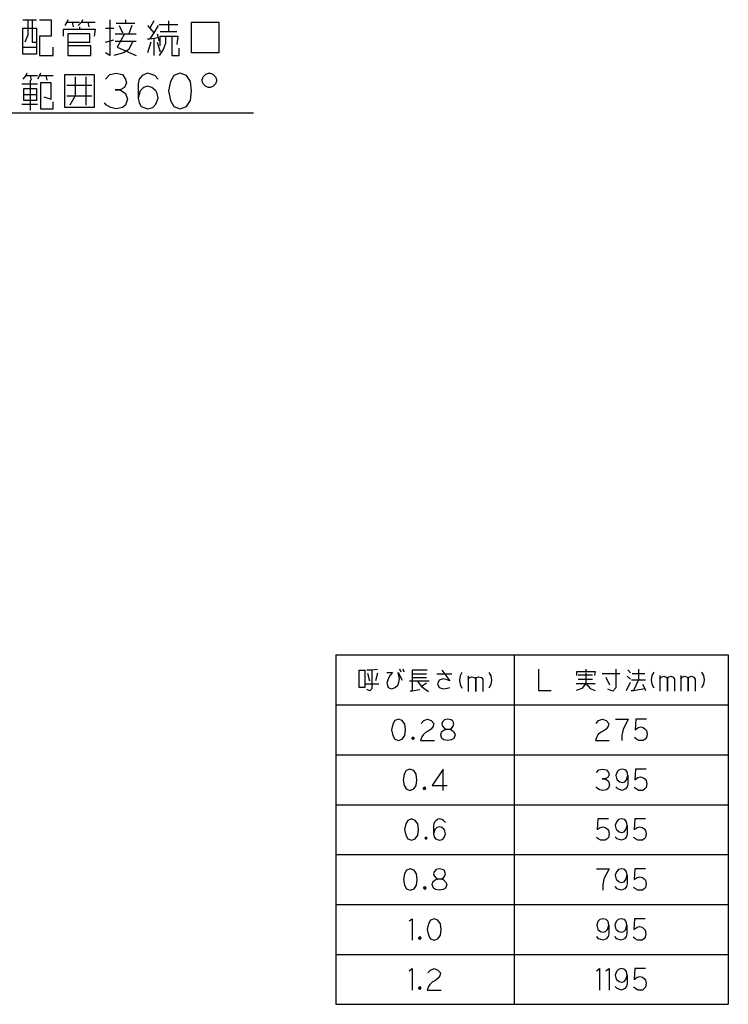
# Model space of a CAD drawing. Units: inches. Extents: x -26 to 352, y -66 to 578.
# Drawn here: x 252 to 352, y 440 to 578 of the extents above; entities that cross this region are included whole.
import ezdxf

# ---------------------------------------------------------------- set-up
doc = ezdxf.new("R2010")
doc.units = ezdxf.units.IN
doc.layers.add('1', color=7, linetype='Continuous')
doc.dimstyles.get("Standard").update_dxf_attribs({"dimtxt": 0.18, "dimasz": 0.18, "dimexe": 0.18, "dimexo": 0.0625, "dimgap": 0.09, "dimtad": 0, "dimtih": 1, "dimtoh": 1, "dimdec": 4, "dimzin": 0, "dimdsep": 46, "dimtxsty": 'Standard', "dimcen": 0.09, "dimadec": 0, "dimazin": 0, "dimtfac": 1, "dimtdec": 4, "dimtofl": 0, "dimtmove": 0, "dimatfit": 3, "dimfxl": 1, "dimtolj": 1, "dimtzin": 0, "dimarcsym": 0})

msp = doc.modelspace()

# ---------------------------------------------------------------- linework, layer by layer
at = {"layer": '1', "color": 4, "linetype": 'Continuous'}
for p, q in [((252.7305, 578.3968), (253.4658, 578.3968)), ((253.4658, 578.3968), (254.054, 578.3968)), ((253.4658, 578.3968), (253.4658, 576.2301)), ((254.054, 578.3968), (254.6423, 578.3968)), ((254.054, 578.3968), (254.054, 575.2301)), ((255.0835, 578.3968), (256.7011, 578.3968)), ((256.7011, 578.3968), (256.7011, 576.0634)), ((258.907, 578.0634), (258.6129, 577.5634)), ((259.054, 578.3968), (258.907, 578.0634)), ((258.907, 578.0634), (259.6423, 578.0634)), ((259.6423, 578.0634), (260.6717, 578.0634)), ((259.6423, 578.0634), (259.7893, 577.3968)), ((260.9658, 578.0634), (260.5246, 577.5634)), ((260.6717, 577.3968), (260.6717, 577.0634)), ((261.1129, 578.3968), (260.9658, 578.0634)), ((260.9658, 578.0634), (261.8482, 578.0634)), ((261.8482, 578.0634), (262.8776, 578.0634)), ((261.8482, 578.0634), (261.9952, 577.3968)), ((264.9364, 578.3968), (264.9364, 573.3968)), ((265.8188, 577.8968), (267.1423, 577.8968)), ((266.2599, 577.5634), (266.7011, 576.5634)), ((267.1423, 578.3968), (267.1423, 577.8968)), ((267.1423, 577.8968), (268.4658, 577.8968)), ((268.0246, 577.5634), (267.5835, 576.3968)), ((270.2305, 577.5634), (270.5246, 577.2301)), ((271.1129, 578.2301), (270.5246, 577.2301)), ((271.7011, 577.5634), (271.1129, 576.5634)), ((271.8482, 577.7301), (274.4952, 577.7301)), ((273.1717, 578.2301), (273.1717, 576.7301)), ((276.407, 573.7301), (276.407, 578.0634)), ((276.407, 578.0634), (280.2305, 578.0634)), ((280.2305, 578.0634), (280.2305, 573.7301)), ((252.7305, 577.2301), (254.6423, 577.2301)), ((252.7305, 574.5634), (252.7305, 577.2301)), ((253.4658, 576.2301), (253.0246, 575.2301)), ((254.6423, 577.2301), (254.6423, 575.2301)), ((255.0835, 576.0634), (255.0835, 573.3968)), ((256.7011, 576.0634), (255.0835, 576.0634)), ((258.4658, 577.0634), (260.6717, 577.0634)), ((258.4658, 576.0634), (258.4658, 577.0634)), ((259.054, 576.3968), (259.054, 575.2301)), ((262.1423, 576.3968), (259.054, 576.3968)), ((260.6717, 577.0634), (262.8776, 577.0634)), ((262.1423, 575.2301), (262.1423, 576.3968)), ((262.8776, 577.0634), (262.7305, 576.0634)), ((264.3482, 577.2301), (265.5246, 577.2301)), ((265.6717, 576.3968), (266.9952, 576.3968)), ((266.9952, 576.3968), (265.9658, 574.5634)), ((266.9952, 576.3968), (268.6129, 576.3968)), ((270.5246, 577.2301), (271.1129, 576.5634)), ((271.1129, 576.5634), (270.5246, 575.7301)), ((270.5246, 575.7301), (271.7011, 575.8968)), ((271.554, 576.3968), (271.7011, 575.8968)), ((271.7011, 575.8968), (271.8482, 575.3968)), ((271.9952, 576.7301), (273.1717, 576.7301)), ((271.9952, 576.0634), (272.7305, 576.0634)), ((271.9952, 574.7301), (271.9952, 576.0634)), ((272.7305, 576.0634), (273.6129, 576.0634)), ((272.7305, 576.0634), (272.7305, 575.0634)), ((273.1717, 576.7301), (274.3482, 576.7301)), ((273.6129, 576.0634), (274.4952, 576.0634)), ((273.6129, 576.0634), (273.6129, 573.3968)), ((274.4952, 576.0634), (274.3482, 574.8968)), ((252.7305, 574.5634), (254.6423, 574.5634)), ((252.7305, 573.5634), (252.7305, 574.5634)), ((254.054, 575.2301), (254.6423, 575.2301)), ((254.6423, 575.2301), (254.6423, 573.5634)), ((256.9952, 573.3968), (256.9952, 574.5634)), ((259.054, 575.2301), (259.054, 574.7301)), ((259.054, 575.2301), (262.1423, 575.2301)), ((259.054, 574.7301), (259.054, 573.3968)), ((262.2893, 574.7301), (259.054, 574.7301)), ((262.2893, 573.3968), (262.2893, 574.7301)), ((264.3482, 575.2301), (265.5246, 575.5634)), ((265.6717, 575.3968), (268.1717, 575.3968)), ((265.9658, 574.5634), (268.6129, 573.3968)), ((268.1717, 575.3968), (267.5835, 574.2301)), ((268.1717, 575.3968), (268.6129, 575.3968)), ((270.2305, 575.7301), (270.5246, 575.7301)), ((270.6717, 575.2301), (270.2305, 573.7301)), ((271.1129, 575.7301), (271.1129, 573.3968)), ((271.554, 575.2301), (271.9952, 573.8968)), ((272.7305, 575.0634), (272.4364, 574.2301)), ((254.6423, 573.5634), (252.7305, 573.5634)), ((255.0835, 573.3968), (256.9952, 573.3968)), ((259.054, 573.3968), (262.2893, 573.3968)), ((264.9364, 573.3968), (264.3482, 573.7301)), ((266.8482, 573.7301), (265.5246, 573.3968)), ((267.5835, 574.2301), (266.8482, 573.7301)), ((272.4364, 574.2301), (271.8482, 573.3968)), ((273.6129, 573.3968), (274.6423, 573.3968)), ((274.6423, 573.3968), (274.6423, 574.3968)), ((280.2305, 573.7301), (276.407, 573.7301)), ((253.1717, 570.5634), (252.7305, 570.0634)), ((253.3188, 570.8968), (253.1717, 570.5634)), ((253.1717, 570.5634), (253.7599, 570.5634)), ((253.7599, 570.5634), (254.7893, 570.5634)), ((253.7599, 570.5634), (253.907, 569.8968)), ((255.0835, 570.5634), (254.7893, 570.0634)), ((255.2305, 570.8968), (255.0835, 570.5634)), ((255.0835, 570.5634), (255.9658, 570.5634)), ((255.9658, 570.5634), (256.9952, 570.5634)), ((255.9658, 570.5634), (256.1129, 569.8968)), ((258.6129, 566.0634), (258.6129, 570.7301)), ((258.6129, 570.7301), (262.7305, 570.7301)), ((260.0835, 570.3968), (260.0835, 567.7301)), ((261.554, 570.3968), (261.554, 566.3968)), ((262.7305, 570.7301), (262.7305, 566.0634)), ((264.3482, 570.0634), (264.9364, 570.7301)), ((264.9364, 570.7301), (265.8188, 570.8968)), ((265.8188, 570.8968), (266.7011, 570.7301)), ((266.7011, 570.7301), (267.1423, 570.0634)), ((269.4952, 570.5634), (269.054, 570.0634)), ((269.7893, 570.7301), (269.4952, 570.5634)), ((270.2305, 570.8968), (269.7893, 570.7301)), ((270.8188, 570.7301), (270.2305, 570.8968)), ((271.2599, 570.5634), (270.8188, 570.7301)), ((271.7011, 570.0634), (271.2599, 570.5634)), ((273.907, 570.5634), (273.4658, 569.7301)), ((274.7893, 570.8968), (273.907, 570.5634)), ((275.6717, 570.5634), (274.7893, 570.8968)), ((276.2599, 569.7301), (275.6717, 570.5634)), ((277.8776, 570.0218), (278.0026, 570.3968)), ((278.0026, 570.3968), (278.3776, 570.7718)), ((278.3776, 570.7718), (278.7526, 570.8968)), ((278.7526, 570.8968), (279.0026, 570.8968)), ((279.0026, 570.8968), (279.3776, 570.7718)), ((279.3776, 570.7718), (279.7526, 570.3968)), ((279.7526, 570.3968), (279.8776, 570.0218)), ((252.5835, 569.3968), (254.7893, 569.3968)), ((253.7599, 569.8968), (253.7599, 565.7301)), ((255.2305, 569.5634), (255.2305, 565.8968)), ((256.7011, 569.5634), (255.2305, 569.5634)), ((256.7011, 567.2301), (256.7011, 569.5634)), ((258.907, 569.2301), (262.4364, 569.2301)), ((267.2893, 569.5634), (266.9952, 568.8968)), ((267.1423, 570.0634), (267.2893, 569.5634)), ((269.054, 570.0634), (268.907, 569.3968)), ((268.907, 569.3968), (268.907, 567.3968)), ((270.2305, 569.0634), (269.6423, 568.8968)), ((270.8188, 568.8968), (270.2305, 569.0634)), ((273.4658, 569.7301), (273.1717, 568.3968)), ((276.407, 568.3968), (276.2599, 569.7301)), ((277.8776, 569.7718), (277.8776, 570.0218)), ((278.0026, 569.3968), (277.8776, 569.7718)), ((278.3776, 569.0218), (278.0026, 569.3968)), ((278.7526, 568.8968), (278.3776, 569.0218)), ((279.3776, 569.0218), (279.0026, 568.8968)), ((279.7526, 569.3968), (279.3776, 569.0218)), ((279.8776, 569.7718), (279.7526, 569.3968)), ((279.8776, 570.0218), (279.8776, 569.7718)), ((252.8776, 568.7301), (254.6423, 568.7301)), ((252.8776, 567.8968), (252.8776, 568.7301)), ((252.8776, 567.8968), (254.6423, 567.8968)), ((252.8776, 567.0634), (252.8776, 567.8968)), ((254.6423, 568.7301), (254.6423, 567.8968)), ((254.6423, 567.8968), (254.6423, 567.0634)), ((258.907, 567.7301), (260.0835, 567.7301)), ((260.0835, 567.7301), (259.3482, 566.3968)), ((260.0835, 567.7301), (262.4364, 567.7301)), ((265.6717, 568.5634), (266.407, 568.5634)), ((266.407, 568.5634), (265.6717, 568.5634)), ((266.9952, 568.8968), (266.407, 568.5634)), ((266.407, 568.5634), (267.1423, 568.0634)), ((267.1423, 568.0634), (267.4364, 567.2301)), ((269.2011, 568.3968), (268.907, 567.3968)), ((269.6423, 568.8968), (269.2011, 568.3968)), ((271.407, 568.3968), (270.8188, 568.8968)), ((271.554, 568.0634), (271.407, 568.3968)), ((271.7011, 567.3968), (271.554, 568.0634)), ((273.1717, 568.3968), (273.4658, 567.0634)), ((276.2599, 567.0634), (276.407, 568.3968)), ((279.0026, 568.8968), (278.7526, 568.8968)), ((252.5835, 566.5634), (254.7893, 566.5634)), ((254.6423, 567.0634), (252.8776, 567.0634)), ((255.6717, 567.5634), (256.7011, 567.2301)), ((256.9952, 565.8968), (256.9952, 566.8968)), ((264.4952, 566.3968), (264.2011, 566.7301)), ((265.0835, 566.0634), (264.4952, 566.3968)), ((267.1423, 566.3968), (266.7011, 566.0634)), ((267.4364, 567.2301), (267.1423, 566.3968)), ((268.907, 567.3968), (269.054, 566.7301)), ((269.054, 566.7301), (269.3482, 566.2301)), ((269.3482, 566.2301), (270.2305, 565.8968)), ((270.9658, 566.0634), (271.407, 566.5634)), ((271.407, 566.5634), (271.7011, 567.3968)), ((273.4658, 567.0634), (273.907, 566.2301)), ((273.907, 566.2301), (274.7893, 565.8968)), ((274.7893, 565.8968), (275.6717, 566.2301)), ((275.6717, 566.2301), (276.2599, 567.0634)), ((255.2305, 565.8968), (256.9952, 565.8968)), ((262.7305, 566.0634), (258.6129, 566.0634)), ((265.8188, 565.8968), (265.0835, 566.0634)), ((266.7011, 566.0634), (265.8188, 565.8968)), ((270.2305, 565.8968), (270.9658, 566.0634)), ((299.9059, 484.7525), (299.9059, 487.1525)), ((299.9059, 487.1525), (300.7001, 487.1525)), ((300.7001, 487.1525), (300.7001, 484.7525)), ((301.6706, 487.1525), (300.9648, 487.1525)), ((301.053, 486.7525), (301.3177, 485.6525)), ((302.4648, 487.2525), (301.6706, 487.1525)), ((301.6706, 487.1525), (301.6706, 484.5525)), ((302.4648, 486.7525), (302.2001, 485.6525)), ((303.7883, 486.8525), (304.5824, 486.8525)), ((304.2295, 486.4525), (303.9648, 485.9525)), ((304.5824, 486.8525), (304.2295, 486.4525)), ((305.3765, 486.8525), (305.9059, 485.7525)), ((305.4648, 486.3525), (305.3765, 486.8525)), ((305.553, 485.9525), (305.4648, 486.3525)), ((305.553, 487.3525), (305.7295, 486.9525)), ((305.9942, 487.3525), (306.1706, 486.9525)), ((307.3177, 487.1525), (307.3177, 486.6525)), ((309.4354, 487.1525), (307.3177, 487.1525)), ((307.3177, 486.6525), (307.3177, 486.1525)), ((307.3177, 486.6525), (309.3471, 486.6525)), ((307.3177, 486.1525), (307.3177, 484.2525)), ((307.3177, 486.1525), (309.3471, 486.1525)), ((310.7589, 486.6525), (312.8765, 486.6525)), ((311.4648, 487.1525), (312.6118, 485.6525)), ((314.0236, 486.3525), (313.9354, 485.7525)), ((314.2883, 486.8525), (314.0236, 486.3525)), ((315.1706, 486.3525), (315.1706, 485.8525)), ((315.1706, 485.8525), (315.3471, 486.1525)), ((315.3471, 486.1525), (315.7001, 486.2525)), ((315.7001, 486.2525), (316.053, 486.1525)), ((316.053, 486.1525), (316.2295, 485.8525)), ((316.2295, 485.8525), (316.3177, 486.1525)), ((316.3177, 486.1525), (316.6706, 486.2525)), ((316.6706, 486.2525), (317.0236, 486.1525)), ((317.0236, 486.1525), (317.2001, 485.8525)), ((318.0824, 486.8525), (318.3471, 486.3525)), ((318.3471, 486.3525), (318.4354, 485.7525)), ((325.0236, 487.3025), (325.0236, 484.3025)), ((330.4059, 487.0025), (331.6412, 487.0025)), ((330.4059, 486.4025), (330.4059, 487.0025)), ((330.5824, 486.5025), (332.6118, 486.5025)), ((331.6412, 487.3025), (331.6412, 487.0025)), ((331.6412, 487.0025), (332.9648, 487.0025)), ((331.6412, 486.8025), (331.6412, 485.3025)), ((332.9648, 487.0025), (332.8765, 486.4025)), ((333.9354, 486.7025), (336.4059, 486.7025)), ((334.4648, 486.2025), (334.9942, 485.1025)), ((335.8765, 487.3025), (335.8765, 484.7025)), ((337.4648, 486.3025), (337.9059, 485.9025)), ((337.553, 487.2025), (337.9059, 486.8025)), ((338.1706, 486.7025), (339.9354, 486.7025)), ((339.053, 487.3025), (339.053, 485.8025)), ((340.9059, 486.4025), (340.8177, 485.8025)), ((341.1706, 486.9025), (340.9059, 486.4025)), ((342.053, 486.4025), (342.053, 485.9025)), ((342.053, 485.9025), (342.2295, 486.2025)), ((342.2295, 486.2025), (342.5824, 486.3025)), ((342.5824, 486.3025), (342.9354, 486.2025)), ((342.9354, 486.2025), (343.1118, 485.9025)), ((343.1118, 485.9025), (343.2001, 486.2025)), ((343.2001, 486.2025), (343.553, 486.3025)), ((343.553, 486.3025), (343.9059, 486.2025)), ((343.9059, 486.2025), (344.0824, 485.9025)), ((344.9648, 486.4025), (344.9648, 485.9025)), ((344.9648, 485.9025), (345.1412, 486.2025)), ((345.1412, 486.2025), (345.4942, 486.3025)), ((345.4942, 486.3025), (345.8471, 486.2025)), ((345.8471, 486.2025), (346.0236, 485.9025)), ((346.0236, 485.9025), (346.1118, 486.2025)), ((346.1118, 486.2025), (346.4648, 486.3025)), ((346.4648, 486.3025), (346.8177, 486.2025)), ((346.8177, 486.2025), (346.9942, 485.9025)), ((347.8765, 486.9025), (348.1412, 486.4025)), ((348.1412, 486.4025), (348.2295, 485.8025)), ((300.7001, 484.7525), (299.9059, 484.7525)), ((300.7883, 485.2525), (302.6412, 485.2525)), ((303.9648, 485.9525), (303.7883, 485.3525)), ((303.7883, 485.3525), (303.9648, 484.7525)), ((303.9648, 484.7525), (304.4059, 484.5525)), ((304.4059, 484.5525), (304.9354, 484.7525)), ((304.9354, 484.7525), (305.2883, 485.0525)), ((305.2883, 485.0525), (305.4648, 485.4525)), ((305.4648, 485.4525), (305.553, 485.9525)), ((306.9648, 485.6525), (308.0236, 485.6525)), ((308.0236, 485.6525), (309.7001, 485.6525)), ((308.0236, 485.6525), (308.6412, 484.8525)), ((309.3471, 485.3525), (308.6412, 484.8525)), ((308.6412, 484.8525), (309.6118, 484.1525)), ((311.1118, 485.7525), (310.8471, 485.2525)), ((310.8471, 485.2525), (311.1118, 484.7525)), ((311.6412, 485.9525), (311.1118, 485.7525)), ((311.1118, 484.7525), (311.6412, 484.5525)), ((312.0824, 485.8525), (311.6412, 485.9525)), ((312.6118, 485.6525), (312.0824, 485.8525)), ((312.2589, 484.6525), (312.6118, 484.7525)), ((313.9354, 485.7525), (314.0236, 485.1525)), ((314.0236, 485.1525), (314.2883, 484.6525)), ((315.1706, 485.8525), (315.1706, 484.1525)), ((316.2295, 484.1525), (316.2295, 485.8525)), ((316.2295, 485.8525), (316.2295, 484.1525)), ((317.2001, 485.8525), (317.2001, 484.1525)), ((318.3471, 485.1525), (318.0824, 484.6525)), ((318.4354, 485.7525), (318.3471, 485.1525)), ((330.3177, 485.3025), (331.6412, 485.3025)), ((330.5824, 485.9025), (332.6118, 485.9025)), ((331.6412, 485.3025), (331.1118, 484.6025)), ((331.6412, 485.3025), (332.9648, 485.3025)), ((331.6412, 485.3025), (332.2589, 484.6025)), ((337.3765, 484.3025), (337.9059, 485.5025)), ((338.0824, 485.8025), (339.053, 485.8025)), ((339.053, 485.8025), (338.3471, 484.3025)), ((339.053, 485.8025), (340.0236, 485.8025)), ((339.5824, 485.2025), (339.9354, 484.6025)), ((340.8177, 485.8025), (340.9059, 485.2025)), ((340.9059, 485.2025), (341.1706, 484.7025)), ((342.053, 485.9025), (342.053, 484.2025)), ((343.1118, 484.2025), (343.1118, 485.9025)), ((343.1118, 485.9025), (343.1118, 484.2025)), ((344.0824, 485.9025), (344.0824, 484.2025)), ((344.9648, 485.9025), (344.9648, 484.2025)), ((346.0236, 484.2025), (346.0236, 485.9025)), ((346.0236, 485.9025), (346.0236, 484.2025)), ((346.9942, 485.9025), (346.9942, 484.2025)), ((348.1412, 485.2025), (347.8765, 484.7025)), ((348.2295, 485.8025), (348.1412, 485.2025)), ((301.4059, 484.2525), (300.9648, 484.4525)), ((301.6706, 484.5525), (301.4059, 484.2525)), ((307.053, 484.2525), (307.3177, 484.2525)), ((307.3177, 484.2525), (308.3765, 484.4525)), ((311.6412, 484.5525), (312.2589, 484.6525)), ((325.0236, 484.3025), (326.7883, 484.3025)), ((331.1118, 484.6025), (330.3177, 484.3025)), ((332.2589, 484.6025), (332.9648, 484.3025)), ((335.4354, 484.2025), (334.7295, 484.5025)), ((335.8765, 484.7025), (335.4354, 484.2025)), ((337.9942, 484.3025), (338.3471, 484.3025)), ((338.3471, 484.3025), (339.9354, 484.6025)), ((339.9354, 484.6025), (340.0236, 484.3025)), ((304.6152, 479.6025), (304.4388, 478.8025)), ((304.8799, 480.1025), (304.6152, 479.6025)), ((305.4093, 480.3025), (304.8799, 480.1025)), ((305.9388, 480.1025), (305.4093, 480.3025)), ((306.2917, 479.6025), (305.9388, 480.1025)), ((306.3799, 478.8025), (306.2917, 479.6025)), ((308.5858, 479.7025), (308.9388, 480.1025)), ((308.9388, 480.1025), (309.4682, 480.3025)), ((309.4682, 480.3025), (309.9976, 480.1025)), ((309.9976, 480.1025), (310.3505, 479.7025)), ((310.2623, 479.3025), (309.9976, 478.9025)), ((310.3505, 479.7025), (310.2623, 479.3025)), ((311.5858, 479.9025), (311.4976, 479.6025)), ((311.4976, 479.6025), (311.5858, 479.3025)), ((311.8505, 480.2025), (311.5858, 479.9025)), ((311.5858, 479.3025), (311.8505, 479.0025)), ((312.2917, 480.3025), (311.8505, 480.2025)), ((312.7329, 480.2025), (312.2917, 480.3025)), ((312.9976, 480.1025), (312.7329, 480.2025)), ((312.8211, 479.0025), (313.0858, 479.3025)), ((313.0858, 479.9025), (312.9976, 480.1025)), ((313.1741, 479.6025), (313.0858, 479.9025)), ((313.0858, 479.3025), (313.1741, 479.6025)), ((333.0971, 479.7025), (333.4501, 480.1025)), ((333.4501, 480.1025), (333.9795, 480.3025)), ((333.9795, 480.3025), (334.5089, 480.1025)), ((334.5089, 480.1025), (334.8618, 479.7025)), ((334.7736, 479.3025), (334.5089, 478.9025)), ((334.8618, 479.7025), (334.7736, 479.3025)), ((335.8324, 480.3025), (337.5971, 480.3025)), ((337.2442, 479.6025), (336.8912, 478.9025)), ((337.5971, 480.3025), (337.2442, 479.6025)), ((338.6559, 480.3025), (338.5677, 478.8025)), ((340.1559, 480.3025), (338.6559, 480.3025)), ((339.0089, 479.1025), (339.3618, 479.2025)), ((339.3618, 479.2025), (339.7148, 479.1025)), ((304.4388, 478.8025), (304.6152, 478.0025)), ((304.6152, 478.0025), (304.8799, 477.5025)), ((305.9388, 477.5025), (306.2917, 478.0025)), ((306.2917, 478.0025), (306.3799, 478.8025)), ((308.8505, 478.1025), (308.6741, 477.8025)), ((309.2035, 478.4025), (308.8505, 478.1025)), ((309.5564, 478.6025), (309.2035, 478.4025)), ((309.9976, 478.9025), (309.5564, 478.6025)), ((311.3211, 478.1025), (311.4093, 478.5025)), ((311.4976, 477.6025), (311.3211, 478.1025)), ((311.4093, 478.5025), (311.6741, 478.7025)), ((311.6741, 478.7025), (311.8505, 478.8025)), ((311.8505, 479.0025), (312.2035, 478.9025)), ((311.8505, 478.8025), (312.2035, 478.9025)), ((312.2035, 478.9025), (312.4682, 478.9025)), ((312.2035, 478.9025), (312.4682, 478.9025)), ((312.4682, 478.9025), (312.8211, 479.0025)), ((312.4682, 478.9025), (312.8211, 478.8025)), ((312.8211, 478.8025), (313.1741, 478.5025)), ((313.1741, 478.5025), (313.3505, 478.1025)), ((313.3505, 478.1025), (313.1741, 477.6025)), ((333.3618, 478.1025), (333.1854, 477.8025)), ((333.7148, 478.4025), (333.3618, 478.1025)), ((334.0677, 478.6025), (333.7148, 478.4025)), ((334.5089, 478.9025), (334.0677, 478.6025)), ((336.8912, 478.9025), (336.7148, 478.0025)), ((336.7148, 478.0025), (336.7148, 477.3025)), ((338.5677, 478.8025), (339.0089, 479.1025)), ((339.7148, 479.1025), (339.9795, 478.9025)), ((339.9795, 478.9025), (340.1559, 478.7025)), ((340.1559, 478.7025), (340.2442, 478.2025)), ((340.2442, 478.2025), (340.1559, 477.7025)), ((304.8799, 477.5025), (305.4093, 477.3025)), ((305.4093, 477.3025), (305.9388, 477.5025)), ((307.2623, 477.6025), (307.4388, 477.8025)), ((307.4388, 477.4025), (307.2623, 477.6025)), ((307.3505, 477.6025), (307.4388, 477.7025)), ((307.3505, 477.7025), (307.4388, 477.7025)), ((307.3505, 477.5025), (307.3505, 477.7025)), ((307.4388, 477.5025), (307.3505, 477.6025)), ((307.527, 477.5025), (307.3505, 477.5025)), ((307.4388, 477.8025), (307.527, 477.7025)), ((307.4388, 477.7025), (307.527, 477.7025)), ((307.4388, 477.7025), (307.527, 477.6025)), ((307.527, 477.6025), (307.4388, 477.5025)), ((307.527, 477.5025), (307.4388, 477.4025)), ((307.527, 477.7025), (307.6152, 477.6025)), ((307.527, 477.7025), (307.527, 477.6025)), ((307.527, 477.6025), (307.527, 477.5025)), ((307.6152, 477.6025), (307.527, 477.5025)), ((308.6741, 477.8025), (308.4976, 477.3025)), ((308.4976, 477.3025), (310.4388, 477.3025)), ((311.7623, 477.4025), (311.4976, 477.6025)), ((312.2917, 477.3025), (311.7623, 477.4025)), ((312.8211, 477.4025), (312.2917, 477.3025)), ((313.1741, 477.6025), (312.8211, 477.4025)), ((333.1854, 477.8025), (333.0089, 477.3025)), ((333.0089, 477.3025), (334.9501, 477.3025)), ((338.7442, 477.5025), (338.4795, 477.7025)), ((339.0971, 477.3025), (338.7442, 477.5025)), ((339.4501, 477.3025), (339.0971, 477.3025)), ((339.7148, 477.3025), (339.4501, 477.3025)), ((339.9795, 477.5025), (339.7148, 477.3025)), ((340.1559, 477.7025), (339.9795, 477.5025)), ((306.2148, 472.6025), (306.0383, 471.8025)), ((306.4795, 473.1025), (306.2148, 472.6025)), ((307.0089, 473.3025), (306.4795, 473.1025)), ((307.5383, 473.1025), (307.0089, 473.3025)), ((307.8912, 472.6025), (307.5383, 473.1025)), ((307.9795, 471.8025), (307.8912, 472.6025)), ((311.6854, 473.3025), (310.0971, 471.0025)), ((311.6854, 470.3025), (311.6854, 473.3025)), ((333.1412, 472.8025), (333.4942, 473.2025)), ((333.4942, 473.2025), (334.0236, 473.3025)), ((334.0236, 473.3025), (334.553, 473.2025)), ((334.553, 473.2025), (334.8177, 472.8025)), ((334.9059, 472.5025), (334.7295, 472.1025)), ((334.8177, 472.8025), (334.9059, 472.5025)), ((336.053, 472.9025), (335.8765, 472.4025)), ((335.8765, 472.4025), (335.9648, 472.0025)), ((336.3177, 473.2025), (336.053, 472.9025)), ((336.7589, 473.3025), (336.3177, 473.2025)), ((337.2001, 473.2025), (336.7589, 473.3025)), ((337.4648, 472.9025), (337.2001, 473.2025)), ((337.3765, 471.8025), (337.553, 472.4025)), ((337.553, 472.4025), (337.4648, 472.9025)), ((337.553, 472.4025), (337.553, 471.2025)), ((338.6118, 473.3025), (338.5236, 471.8025)), ((340.1118, 473.3025), (338.6118, 473.3025)), ((306.0383, 471.8025), (306.2148, 471.0025)), ((306.2148, 471.0025), (306.4795, 470.5025)), ((307.5383, 470.5025), (307.8912, 471.0025)), ((307.8912, 471.0025), (307.9795, 471.8025)), ((310.0971, 471.0025), (312.2148, 471.0025)), ((333.9354, 471.9025), (334.3765, 471.9025)), ((334.3765, 471.9025), (333.9354, 471.9025)), ((334.7295, 472.1025), (334.3765, 471.9025)), ((334.3765, 471.9025), (334.8177, 471.6025)), ((334.8177, 471.6025), (334.9942, 471.1025)), ((334.9942, 471.1025), (334.8177, 470.6025)), ((335.9648, 472.0025), (336.053, 471.8025)), ((336.053, 471.8025), (336.4059, 471.5025)), ((336.4059, 471.5025), (336.7589, 471.4025)), ((336.7589, 471.4025), (337.1118, 471.5025)), ((337.1118, 471.5025), (337.3765, 471.8025)), ((337.553, 471.2025), (337.4648, 470.8025)), ((338.5236, 471.8025), (338.9648, 472.1025)), ((338.9648, 472.1025), (339.3177, 472.2025)), ((339.3177, 472.2025), (339.6706, 472.1025)), ((339.6706, 472.1025), (339.9354, 471.9025)), ((339.9354, 471.9025), (340.1118, 471.7025)), ((340.1118, 471.7025), (340.2001, 471.2025)), ((340.2001, 471.2025), (340.1118, 470.7025)), ((306.4795, 470.5025), (307.0089, 470.3025)), ((307.0089, 470.3025), (307.5383, 470.5025)), ((308.8618, 470.6025), (309.0383, 470.8025)), ((309.0383, 470.4025), (308.8618, 470.6025)), ((308.9501, 470.6025), (309.0383, 470.7025)), ((308.9501, 470.7025), (309.0383, 470.7025)), ((308.9501, 470.5025), (308.9501, 470.7025)), ((309.0383, 470.5025), (308.9501, 470.6025)), ((309.1265, 470.5025), (308.9501, 470.5025)), ((309.0383, 470.8025), (309.1265, 470.7025)), ((309.0383, 470.7025), (309.1265, 470.7025)), ((309.0383, 470.7025), (309.1265, 470.6025)), ((309.1265, 470.6025), (309.0383, 470.5025)), ((309.1265, 470.5025), (309.0383, 470.4025)), ((309.1265, 470.7025), (309.2148, 470.6025)), ((309.1265, 470.7025), (309.1265, 470.6025)), ((309.1265, 470.6025), (309.1265, 470.5025)), ((309.2148, 470.6025), (309.1265, 470.5025)), ((333.2295, 470.6025), (333.053, 470.8025)), ((333.5824, 470.4025), (333.2295, 470.6025)), ((334.0236, 470.3025), (333.5824, 470.4025)), ((334.553, 470.4025), (334.0236, 470.3025)), ((334.8177, 470.6025), (334.553, 470.4025)), ((336.1412, 470.5025), (335.8765, 470.8025)), ((336.7589, 470.3025), (336.1412, 470.5025)), ((337.2001, 470.5025), (336.7589, 470.3025)), ((337.4648, 470.8025), (337.2001, 470.5025)), ((338.7001, 470.5025), (338.4354, 470.7025)), ((339.053, 470.3025), (338.7001, 470.5025)), ((339.4059, 470.3025), (339.053, 470.3025)), ((339.6706, 470.3025), (339.4059, 470.3025)), ((339.9354, 470.5025), (339.6706, 470.3025)), ((340.1118, 470.7025), (339.9354, 470.5025)), ((306.4354, 465.6025), (306.2589, 464.8025)), ((306.7001, 466.1025), (306.4354, 465.6025)), ((307.2295, 466.3025), (306.7001, 466.1025)), ((307.7589, 466.1025), (307.2295, 466.3025)), ((308.1118, 465.6025), (307.7589, 466.1025)), ((308.2001, 464.8025), (308.1118, 465.6025)), ((310.4059, 465.8025), (310.3177, 465.4025)), ((310.3177, 465.4025), (310.3177, 464.2025)), ((310.6706, 466.1025), (310.4059, 465.8025)), ((310.8471, 466.2025), (310.6706, 466.1025)), ((311.1118, 466.3025), (310.8471, 466.2025)), ((311.4648, 466.2025), (311.1118, 466.3025)), ((311.7295, 466.1025), (311.4648, 466.2025)), ((311.9942, 465.8025), (311.7295, 466.1025)), ((333.3177, 466.3025), (333.2295, 464.8025)), ((334.8177, 466.3025), (333.3177, 466.3025)), ((335.9648, 465.9025), (335.7883, 465.4025)), ((335.7883, 465.4025), (335.8765, 465.0025)), ((336.2295, 466.2025), (335.9648, 465.9025)), ((336.6706, 466.3025), (336.2295, 466.2025)), ((337.1118, 466.2025), (336.6706, 466.3025)), ((337.3765, 465.9025), (337.1118, 466.2025)), ((337.2883, 464.8025), (337.4648, 465.4025)), ((337.4648, 465.4025), (337.3765, 465.9025)), ((337.4648, 465.4025), (337.4648, 464.2025)), ((338.5236, 466.3025), (338.4354, 464.8025)), ((340.0236, 466.3025), (338.5236, 466.3025)), ((306.2589, 464.8025), (306.4354, 464.0025)), ((306.4354, 464.0025), (306.7001, 463.5025)), ((307.7589, 463.5025), (308.1118, 464.0025)), ((308.1118, 464.0025), (308.2001, 464.8025)), ((310.4942, 464.8025), (310.3177, 464.2025)), ((310.3177, 464.2025), (310.4059, 463.8025)), ((310.7589, 465.1025), (310.4942, 464.8025)), ((311.1118, 465.2025), (310.7589, 465.1025)), ((311.4648, 465.1025), (311.1118, 465.2025)), ((311.8177, 464.8025), (311.4648, 465.1025)), ((311.9059, 464.6025), (311.8177, 464.8025)), ((311.8177, 463.7025), (311.9942, 464.2025)), ((311.9942, 464.2025), (311.9059, 464.6025)), ((333.2295, 464.8025), (333.6706, 465.1025)), ((333.6706, 465.1025), (334.0236, 465.2025)), ((334.0236, 465.2025), (334.3765, 465.1025)), ((334.3765, 465.1025), (334.6412, 464.9025)), ((334.6412, 464.9025), (334.8177, 464.7025)), ((334.8177, 464.7025), (334.9059, 464.2025)), ((334.9059, 464.2025), (334.8177, 463.7025)), ((335.8765, 465.0025), (335.9648, 464.8025)), ((335.9648, 464.8025), (336.3177, 464.5025)), ((336.3177, 464.5025), (336.6706, 464.4025)), ((336.6706, 464.4025), (337.0236, 464.5025)), ((337.0236, 464.5025), (337.2883, 464.8025)), ((337.4648, 464.2025), (337.3765, 463.8025)), ((338.4354, 464.8025), (338.8765, 465.1025)), ((338.8765, 465.1025), (339.2295, 465.2025)), ((339.2295, 465.2025), (339.5824, 465.1025)), ((339.5824, 465.1025), (339.8471, 464.9025)), ((339.8471, 464.9025), (340.0236, 464.7025)), ((340.0236, 464.7025), (340.1118, 464.2025)), ((340.1118, 464.2025), (340.0236, 463.7025)), ((306.7001, 463.5025), (307.2295, 463.3025)), ((307.2295, 463.3025), (307.7589, 463.5025)), ((309.0824, 463.6025), (309.2589, 463.8025)), ((309.2589, 463.4025), (309.0824, 463.6025)), ((309.1706, 463.6025), (309.2589, 463.7025)), ((309.1706, 463.7025), (309.2589, 463.7025)), ((309.1706, 463.5025), (309.1706, 463.7025)), ((309.2589, 463.5025), (309.1706, 463.6025)), ((309.3471, 463.5025), (309.1706, 463.5025)), ((309.2589, 463.8025), (309.3471, 463.7025)), ((309.2589, 463.7025), (309.3471, 463.7025)), ((309.2589, 463.7025), (309.3471, 463.6025)), ((309.3471, 463.6025), (309.2589, 463.5025)), ((309.3471, 463.5025), (309.2589, 463.4025)), ((309.3471, 463.7025), (309.4354, 463.6025)), ((309.3471, 463.7025), (309.3471, 463.6025)), ((309.3471, 463.6025), (309.3471, 463.5025)), ((309.4354, 463.6025), (309.3471, 463.5025)), ((310.4059, 463.8025), (310.5824, 463.5025)), ((310.5824, 463.5025), (311.1118, 463.3025)), ((311.1118, 463.3025), (311.553, 463.4025)), ((311.553, 463.4025), (311.8177, 463.7025)), ((333.4059, 463.5025), (333.1412, 463.7025)), ((333.7589, 463.3025), (333.4059, 463.5025)), ((334.1118, 463.3025), (333.7589, 463.3025)), ((334.3765, 463.3025), (334.1118, 463.3025)), ((334.6412, 463.5025), (334.3765, 463.3025)), ((334.8177, 463.7025), (334.6412, 463.5025)), ((336.053, 463.5025), (335.7883, 463.8025)), ((336.6706, 463.3025), (336.053, 463.5025)), ((337.1118, 463.5025), (336.6706, 463.3025)), ((337.3765, 463.8025), (337.1118, 463.5025)), ((338.6118, 463.5025), (338.3471, 463.7025)), ((338.9648, 463.3025), (338.6118, 463.5025)), ((339.3177, 463.3025), (338.9648, 463.3025)), ((339.5824, 463.3025), (339.3177, 463.3025)), ((339.8471, 463.5025), (339.5824, 463.3025)), ((340.0236, 463.7025), (339.8471, 463.5025)), ((306.2589, 458.6025), (306.0824, 457.8025)), ((306.5236, 459.1025), (306.2589, 458.6025)), ((307.053, 459.3025), (306.5236, 459.1025)), ((307.5824, 459.1025), (307.053, 459.3025)), ((307.9354, 458.6025), (307.5824, 459.1025)), ((308.0236, 457.8025), (307.9354, 458.6025)), ((310.4059, 458.9025), (310.3177, 458.6025)), ((310.3177, 458.6025), (310.4059, 458.3025)), ((310.6706, 459.2025), (310.4059, 458.9025)), ((311.1118, 459.3025), (310.6706, 459.2025)), ((311.553, 459.2025), (311.1118, 459.3025)), ((311.8177, 459.1025), (311.553, 459.2025)), ((311.9059, 458.9025), (311.8177, 459.1025)), ((311.9942, 458.6025), (311.9059, 458.9025)), ((311.9059, 458.3025), (311.9942, 458.6025)), ((333.1412, 459.3025), (334.9059, 459.3025)), ((334.553, 458.6025), (334.2001, 457.9025)), ((334.9059, 459.3025), (334.553, 458.6025)), ((335.9648, 458.9025), (335.7883, 458.4025)), ((336.2295, 459.2025), (335.9648, 458.9025)), ((336.6706, 459.3025), (336.2295, 459.2025)), ((337.1118, 459.2025), (336.6706, 459.3025)), ((337.3765, 458.9025), (337.1118, 459.2025)), ((337.4648, 458.4025), (337.3765, 458.9025)), ((338.5236, 459.3025), (338.4354, 457.8025)), ((340.0236, 459.3025), (338.5236, 459.3025)), ((306.0824, 457.8025), (306.2589, 457.0025)), ((307.9354, 457.0025), (308.0236, 457.8025)), ((310.1412, 457.1025), (310.2295, 457.5025)), ((310.3177, 456.6025), (310.1412, 457.1025)), ((310.2295, 457.5025), (310.4942, 457.7025)), ((310.4059, 458.3025), (310.6706, 458.0025)), ((310.4942, 457.7025), (310.6706, 457.8025)), ((310.6706, 458.0025), (311.0236, 457.9025)), ((310.6706, 457.8025), (311.0236, 457.9025)), ((311.0236, 457.9025), (311.2883, 457.9025)), ((311.0236, 457.9025), (311.2883, 457.9025)), ((311.2883, 457.9025), (311.6412, 458.0025)), ((311.2883, 457.9025), (311.6412, 457.8025)), ((311.6412, 458.0025), (311.9059, 458.3025)), ((311.6412, 457.8025), (311.9942, 457.5025)), ((311.9942, 457.5025), (312.1706, 457.1025)), ((312.1706, 457.1025), (311.9942, 456.6025)), ((334.2001, 457.9025), (334.0236, 457.0025)), ((335.7883, 458.4025), (335.8765, 458.0025)), ((335.8765, 458.0025), (335.9648, 457.8025)), ((335.9648, 457.8025), (336.3177, 457.5025)), ((336.3177, 457.5025), (336.6706, 457.4025)), ((336.6706, 457.4025), (337.0236, 457.5025)), ((337.0236, 457.5025), (337.2883, 457.8025)), ((337.2883, 457.8025), (337.4648, 458.4025)), ((337.4648, 457.2025), (337.3765, 456.8025)), ((337.4648, 458.4025), (337.4648, 457.2025)), ((338.4354, 457.8025), (338.8765, 458.1025)), ((338.8765, 458.1025), (339.2295, 458.2025)), ((339.2295, 458.2025), (339.5824, 458.1025)), ((339.5824, 458.1025), (339.8471, 457.9025)), ((339.8471, 457.9025), (340.0236, 457.7025)), ((340.0236, 457.7025), (340.1118, 457.2025)), ((340.1118, 457.2025), (340.0236, 456.7025)), ((306.2589, 457.0025), (306.5236, 456.5025)), ((306.5236, 456.5025), (307.053, 456.3025)), ((307.053, 456.3025), (307.5824, 456.5025)), ((307.5824, 456.5025), (307.9354, 457.0025)), ((308.9059, 456.6025), (309.0824, 456.8025)), ((309.0824, 456.4025), (308.9059, 456.6025)), ((308.9942, 456.6025), (309.0824, 456.7025)), ((308.9942, 456.7025), (309.0824, 456.7025)), ((308.9942, 456.5025), (308.9942, 456.7025)), ((309.0824, 456.5025), (308.9942, 456.6025)), ((309.1706, 456.5025), (308.9942, 456.5025)), ((309.0824, 456.8025), (309.1706, 456.7025)), ((309.0824, 456.7025), (309.1706, 456.7025)), ((309.0824, 456.7025), (309.1706, 456.6025)), ((309.1706, 456.6025), (309.0824, 456.5025)), ((309.1706, 456.5025), (309.0824, 456.4025)), ((309.1706, 456.7025), (309.2589, 456.6025)), ((309.1706, 456.7025), (309.1706, 456.6025)), ((309.1706, 456.6025), (309.1706, 456.5025)), ((309.2589, 456.6025), (309.1706, 456.5025)), ((310.5824, 456.4025), (310.3177, 456.6025)), ((311.1118, 456.3025), (310.5824, 456.4025)), ((311.6412, 456.4025), (311.1118, 456.3025)), ((311.9942, 456.6025), (311.6412, 456.4025)), ((334.0236, 457.0025), (334.0236, 456.3025)), ((336.053, 456.5025), (335.7883, 456.8025)), ((336.6706, 456.3025), (336.053, 456.5025)), ((337.1118, 456.5025), (336.6706, 456.3025)), ((337.3765, 456.8025), (337.1118, 456.5025)), ((338.6118, 456.5025), (338.3471, 456.7025)), ((338.9648, 456.3025), (338.6118, 456.5025)), ((339.3177, 456.3025), (338.9648, 456.3025)), ((339.5824, 456.3025), (339.3177, 456.3025)), ((339.8471, 456.5025), (339.5824, 456.3025)), ((340.0236, 456.7025), (339.8471, 456.5025)), ((306.8765, 452.0025), (307.3177, 452.3025)), ((307.3177, 452.3025), (307.3177, 449.3025)), ((309.6118, 451.6025), (309.4354, 450.8025)), ((309.8765, 452.1025), (309.6118, 451.6025)), ((310.4059, 452.3025), (309.8765, 452.1025)), ((310.9354, 452.1025), (310.4059, 452.3025)), ((311.2883, 451.6025), (310.9354, 452.1025)), ((311.3765, 450.8025), (311.2883, 451.6025)), ((333.3618, 451.9025), (333.1854, 451.4025)), ((333.6265, 452.2025), (333.3618, 451.9025)), ((334.0677, 452.3025), (333.6265, 452.2025)), ((334.5089, 452.2025), (334.0677, 452.3025)), ((334.7736, 451.9025), (334.5089, 452.2025)), ((334.8618, 451.4025), (334.7736, 451.9025)), ((335.9206, 451.9025), (335.7442, 451.4025)), ((336.1854, 452.2025), (335.9206, 451.9025)), ((336.6265, 452.3025), (336.1854, 452.2025)), ((337.0677, 452.2025), (336.6265, 452.3025)), ((337.3324, 451.9025), (337.0677, 452.2025)), ((337.4206, 451.4025), (337.3324, 451.9025)), ((338.4795, 452.3025), (338.3912, 450.8025)), ((339.9795, 452.3025), (338.4795, 452.3025)), ((309.4354, 450.8025), (309.6118, 450.0025)), ((311.2883, 450.0025), (311.3765, 450.8025)), ((333.1854, 451.4025), (333.2736, 451.0025)), ((333.2736, 451.0025), (333.3618, 450.8025)), ((333.3618, 450.8025), (333.7148, 450.5025)), ((333.7148, 450.5025), (334.0677, 450.4025)), ((334.0677, 450.4025), (334.4206, 450.5025)), ((334.4206, 450.5025), (334.6854, 450.8025)), ((334.6854, 450.8025), (334.8618, 451.4025)), ((334.8618, 450.2025), (334.7736, 449.8025)), ((334.8618, 451.4025), (334.8618, 450.2025)), ((335.7442, 451.4025), (335.8324, 451.0025)), ((335.8324, 451.0025), (335.9206, 450.8025)), ((335.9206, 450.8025), (336.2736, 450.5025)), ((336.2736, 450.5025), (336.6265, 450.4025)), ((336.6265, 450.4025), (336.9795, 450.5025)), ((336.9795, 450.5025), (337.2442, 450.8025)), ((337.2442, 450.8025), (337.4206, 451.4025)), ((337.4206, 450.2025), (337.3324, 449.8025)), ((337.4206, 451.4025), (337.4206, 450.2025)), ((338.3912, 450.8025), (338.8324, 451.1025)), ((338.8324, 451.1025), (339.1854, 451.2025)), ((339.1854, 451.2025), (339.5383, 451.1025)), ((339.5383, 451.1025), (339.803, 450.9025)), ((339.803, 450.9025), (339.9795, 450.7025)), ((339.9795, 450.7025), (340.0677, 450.2025)), ((340.0677, 450.2025), (339.9795, 449.7025)), ((308.2001, 449.6025), (308.3765, 449.8025)), ((308.3765, 449.4025), (308.2001, 449.6025)), ((308.2883, 449.6025), (308.3765, 449.7025)), ((308.2883, 449.7025), (308.3765, 449.7025)), ((308.2883, 449.5025), (308.2883, 449.7025)), ((308.3765, 449.5025), (308.2883, 449.6025)), ((308.4648, 449.5025), (308.2883, 449.5025)), ((308.3765, 449.8025), (308.4648, 449.7025)), ((308.3765, 449.7025), (308.4648, 449.7025)), ((308.3765, 449.7025), (308.4648, 449.6025)), ((308.4648, 449.6025), (308.3765, 449.5025)), ((308.4648, 449.5025), (308.3765, 449.4025)), ((308.4648, 449.7025), (308.553, 449.6025)), ((308.4648, 449.7025), (308.4648, 449.6025)), ((308.4648, 449.6025), (308.4648, 449.5025)), ((308.553, 449.6025), (308.4648, 449.5025)), ((309.6118, 450.0025), (309.8765, 449.5025)), ((309.8765, 449.5025), (310.4059, 449.3025)), ((310.4059, 449.3025), (310.9354, 449.5025)), ((310.9354, 449.5025), (311.2883, 450.0025)), ((333.4501, 449.5025), (333.1854, 449.8025)), ((334.0677, 449.3025), (333.4501, 449.5025)), ((334.5089, 449.5025), (334.0677, 449.3025)), ((334.7736, 449.8025), (334.5089, 449.5025)), ((336.0089, 449.5025), (335.7442, 449.8025)), ((336.6265, 449.3025), (336.0089, 449.5025)), ((337.0677, 449.5025), (336.6265, 449.3025)), ((337.3324, 449.8025), (337.0677, 449.5025)), ((338.5677, 449.5025), (338.303, 449.7025)), ((338.9206, 449.3025), (338.5677, 449.5025)), ((339.2736, 449.3025), (338.9206, 449.3025)), ((339.5383, 449.3025), (339.2736, 449.3025)), ((339.803, 449.5025), (339.5383, 449.3025)), ((339.9795, 449.7025), (339.803, 449.5025)), ((306.8765, 445.0025), (307.3177, 445.3025)), ((307.3177, 445.3025), (307.3177, 442.3025)), ((309.5236, 444.7025), (309.8765, 445.1025)), ((309.8765, 445.1025), (310.4059, 445.3025)), ((310.4059, 445.3025), (310.9354, 445.1025)), ((310.9354, 445.1025), (311.2883, 444.7025)), ((311.2883, 444.7025), (311.2001, 444.3025)), ((333.1412, 445.0025), (333.5824, 445.3025)), ((333.5824, 445.3025), (333.5824, 442.3025)), ((334.4648, 445.0025), (334.9059, 445.3025)), ((334.9059, 445.3025), (334.9059, 442.3025)), ((335.9648, 444.9025), (335.7883, 444.4025)), ((336.2295, 445.2025), (335.9648, 444.9025)), ((336.6706, 445.3025), (336.2295, 445.2025)), ((337.1118, 445.2025), (336.6706, 445.3025)), ((337.3765, 444.9025), (337.1118, 445.2025)), ((337.4648, 444.4025), (337.3765, 444.9025)), ((338.5236, 445.3025), (338.4354, 443.8025)), ((340.0236, 445.3025), (338.5236, 445.3025)), ((310.1412, 443.4025), (309.7883, 443.1025)), ((310.4942, 443.6025), (310.1412, 443.4025)), ((310.9354, 443.9025), (310.4942, 443.6025)), ((311.2001, 444.3025), (310.9354, 443.9025)), ((335.7883, 444.4025), (335.8765, 444.0025)), ((335.8765, 444.0025), (335.9648, 443.8025)), ((335.9648, 443.8025), (336.3177, 443.5025)), ((336.3177, 443.5025), (336.6706, 443.4025)), ((336.6706, 443.4025), (337.0236, 443.5025)), ((337.0236, 443.5025), (337.2883, 443.8025)), ((337.2883, 443.8025), (337.4648, 444.4025)), ((337.4648, 444.4025), (337.4648, 443.2025)), ((338.4354, 443.8025), (338.8765, 444.1025)), ((338.8765, 444.1025), (339.2295, 444.2025)), ((339.2295, 444.2025), (339.5824, 444.1025)), ((339.5824, 444.1025), (339.8471, 443.9025)), ((339.8471, 443.9025), (340.0236, 443.7025)), ((340.0236, 443.7025), (340.1118, 443.2025)), ((308.2001, 442.6025), (308.3765, 442.8025)), ((308.3765, 442.4025), (308.2001, 442.6025)), ((308.2883, 442.6025), (308.3765, 442.7025)), ((308.2883, 442.7025), (308.3765, 442.7025)), ((308.2883, 442.5025), (308.2883, 442.7025)), ((308.3765, 442.5025), (308.2883, 442.6025)), ((308.4648, 442.5025), (308.2883, 442.5025)), ((308.3765, 442.8025), (308.4648, 442.7025)), ((308.3765, 442.7025), (308.4648, 442.7025)), ((308.3765, 442.7025), (308.4648, 442.6025)), ((308.4648, 442.6025), (308.3765, 442.5025)), ((308.4648, 442.5025), (308.3765, 442.4025)), ((308.4648, 442.7025), (308.553, 442.6025)), ((308.4648, 442.7025), (308.4648, 442.6025)), ((308.4648, 442.6025), (308.4648, 442.5025)), ((308.553, 442.6025), (308.4648, 442.5025)), ((309.6118, 442.8025), (309.4354, 442.3025)), ((309.4354, 442.3025), (311.3765, 442.3025)), ((309.7883, 443.1025), (309.6118, 442.8025)), ((336.053, 442.5025), (335.7883, 442.8025)), ((336.6706, 442.3025), (336.053, 442.5025)), ((337.1118, 442.5025), (336.6706, 442.3025)), ((337.3765, 442.8025), (337.1118, 442.5025)), ((337.4648, 443.2025), (337.3765, 442.8025)), ((338.6118, 442.5025), (338.3471, 442.7025)), ((338.9648, 442.3025), (338.6118, 442.5025)), ((339.3177, 442.3025), (338.9648, 442.3025)), ((339.5824, 442.3025), (339.3177, 442.3025)), ((339.8471, 442.5025), (339.5824, 442.3025)), ((340.0236, 442.7025), (339.8471, 442.5025)), ((340.1118, 443.2025), (340.0236, 442.7025))]:
    msp.add_line(p, q, dxfattribs=at)
at = {"layer": '1', "color": 3, "linetype": 'Continuous'}
for p, q in [((296.6265, 489.3025), (351.6265, 489.3025)), ((296.6265, 489.3025), (296.6265, 440.3025)), ((321.6265, 489.3025), (321.6265, 440.3025)), ((351.6265, 489.3025), (351.6265, 440.3025)), ((296.6265, 482.3025), (351.6265, 482.3025)), ((296.6265, 440.3025), (351.6265, 440.3025))]:
    msp.add_line(p, q, dxfattribs=at)
at = {"layer": '1', "color": 1, "linetype": 'Continuous'}
for p, q in [((296.6265, 475.3025), (351.6265, 475.3025)), ((296.6265, 468.3025), (351.6265, 468.3025)), ((296.6265, 461.3025), (351.6265, 461.3025)), ((296.6265, 454.3025), (351.6265, 454.3025)), ((296.6265, 447.3025), (351.6265, 447.3025))]:
    msp.add_line(p, q, dxfattribs=at)

# ---------------------------------------------------------------- leaders
at = {"layer": '1', "color": 4, "linetype": 'Continuous', "has_arrowhead": 0}
msp.add_leader([(231.1423, 555.197), (239.356, 565.3351), (285.0973, 565.3351)], dimstyle='Standard', dxfattribs=at)

doc.saveas('drawing.dxf')
